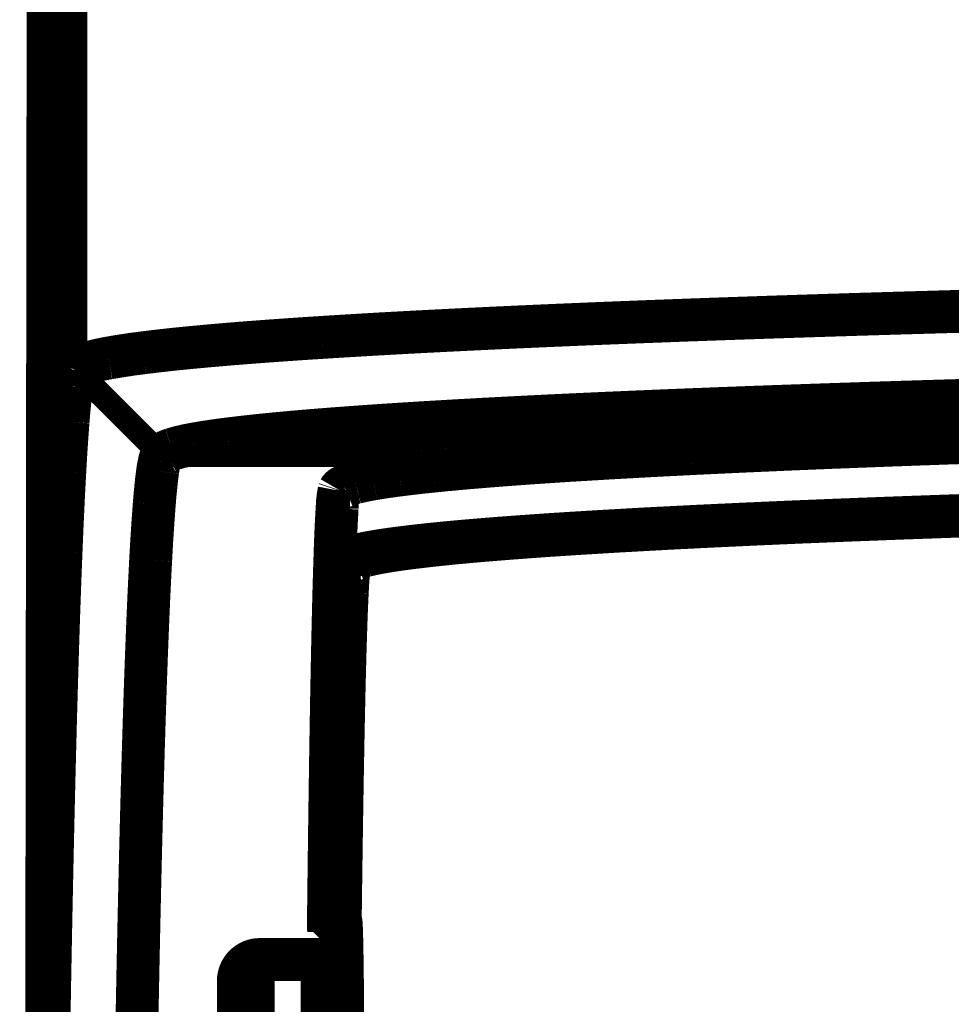
# Model space of a CAD drawing. Extents: x -186 to 193, y -142 to 137.
# Drawn here: x 106 to 117, y 66 to 77 of the extents above; entities that cross this region are included whole.
import ezdxf

# ---------------------------------------------------------------- set-up
doc = ezdxf.new("R2010")
doc.units = 0
doc.linetypes.add('DASHED', pattern=[7.479047496162, 4.986031664108, -2.493015832054])
doc.linetypes.add('DIVIDE', pattern=[12.465079160270001, 4.986031664108, -2.493015832054, 0, -2.493015832054, 0, -2.493015832054])
doc.layers.get('0').update_dxf_attribs({"linetype": 'CONTINUOUS'})

msp = doc.modelspace()

# ---------------------------------------------------------------- linework, layer by layer
at = {"color": 7}
for points, const_width in [([(106.424543087119, 17.66504048224596), (106.5475163706494, 108.6652702947274)], 0.5), ([(106.5481634661743, 108.6665407319293), (106.4370896040179, 17.66543365635954)], 0.5), ([(106.8393677301993, 107.7922174991401), (106.8393677301993, 73.42883610106846)], 0.25), ([(106.8233993400465, 73.40487954335435), (106.8393677301993, 73.42883610106846)], 0.5), ([(107.8236984042599, 72.40475808132975), (106.8233993400465, 73.40487954335435)], 0.25), ([(107.8396706825388, 72.42871304119225), (106.8393677301993, 73.42883610106846)], 0.25), ([(110.6735283624899, 72.40475808132975), (110.6735283624899, 72.19718210140915)], 0.5), ([(107.8236984042599, 72.40475808132975), (110.6735283624899, 72.40475808132975)], 0.25), ([(109.8972766360896, 72.00489548604045), (109.8998715264067, 72.01268173833085)], 0.5), ([(109.8998715264067, 72.01268173833085), (109.8998715264067, 71.1623903647136)], 0.25), ([(109.8974708124416, 71.1551867598112), (109.8998715264067, 71.1623903647136)], 0.5), ([(110.0224755722439, 71.1551867598112), (110.0248667667875, 71.16236180066684)], 0.5), ([(109.8974708124416, 71.1551867598112), (110.0224755722439, 71.1551867598112)], 0.25), ([(110.0248667667897, 61.6322072949734), (110.0248667667875, 71.16236180066684)], 0.25), ([(109.9186306102406, 66.97731328634995), (109.6985283624949, 66.75721115114325)], 0.5), ([(109.9110649062621, 66.9804471035467), (109.9186306102406, 66.97731328634995)], 0.5), ([(109.9186381463406, 66.977320934989), (109.9186306102406, 66.97731328634995)], 0.5), ([(109.772133045246, 66.86121113795245), (109.7845090930437, 66.8560848111061)], 0.5), ([(109.6985283624942, 66.7887468958897), (109.6985283624949, 66.75721115114325)], 0.5), ([(109.6985283624949, 66.75721115114325), (109.6985283624911, 66.53914426069755)], 0.5), ([(108.9735283624911, 66.53914426069755), (109.6985283624911, 66.53914426069755)], 0.5), ([(109.6985283624911, 66.53914426069755), (109.6985283624911, 65.66414426069755)], 0.5), ([(108.7235283624911, 66.28914426069755), (108.7235283624908, 65.08914426069755)], 0.5)]:
    msp.add_lwpolyline(points, dxfattribs=dict(at, const_width=const_width))
at = {"color": 7, "const_width": 0.5}
for points in [[(114.3724611537302, 74.00904099072932, -0.001057240800966135), (115.8502526664429, 74.0579703323694)], [(115.8502526664429, 74.0579703323694, -0.0009122085297855603), (117.4413705957351, 74.1044022364862)], [(111.7771104236916, 73.90435855599193, -0.00151571759593517), (113.0124428232864, 73.95775276177591)], [(113.0124428232864, 73.95775276177591, -0.001251539863124966), (114.3724611537302, 74.00904099072932)], [(109.698428225894, 73.79206362977659, -0.002442317426703901), (110.6710195285954, 73.84905760030134)], [(110.6710195285954, 73.84905760030134, -0.001889634783215247), (111.7771104236916, 73.90435855599193)], [(108.1682021126215, 73.6738843072271, -0.004771316536064933), (108.8630811883312, 73.73359692299448)], [(108.8630811883312, 73.73359692299448, -0.003307271888744741), (109.698428225894, 73.79206362977659)], [(107.2099553860739, 73.55164757284503, -0.01379914901429037), (107.6164510690881, 73.61315579603337)], [(107.6164510690881, 73.61315579603337, -0.007543703572385917), (108.1682021126215, 73.6738843072271)], [(106.8421358056692, 73.4325871029911, -0.09767021286789092), (106.8807144461673, 73.46110830318109)], [(106.8807144461673, 73.46110830318109, -0.03952896384612252), (106.9502585325089, 73.48959584061144)], [(106.9502585325089, 73.48959584061144, -0.0330528523581257), (107.2099553860739, 73.55164757284503)], [(106.7807923526232, 73.22627055310757, -0.08157165238381177), (106.8233993400465, 73.40487954335435)], [(106.8393677301993, 73.42883610106846, -0.01194988131306807), (106.8406853198426, 73.43071221161381)], [(106.8406853198426, 73.43071221161381, -0.01116312505785636), (106.8421358056692, 73.4325871029911)], [(106.7381028508116, 72.80949971450585, -0.01506454888702626), (106.7807923526232, 73.22627055310757)], [(113.8630109127542, 72.9437344115899, -0.001249175098588156), (115.1881042732943, 72.99366532863847)], [(115.1881042732943, 72.99366532863847, -0.001055539256845883), (116.6277186483582, 73.04129850156903)], [(116.5263948962391, 72.90817637527375, -0.00217764747154392), (119.0898117627684, 72.99605551559367)], [(116.6277186483582, 73.04129850156903, -0.0009109562205907382), (118.1775218218552, 73.08649924571526)], [(111.5809959469053, 72.8379084873097, -0.001884818028909696), (112.6591578907044, 72.89175089371983)], [(112.6591578907044, 72.89175089371983, -0.001512401780289284), (113.8630109127542, 72.9437344115899)], [(114.3918166450689, 72.81273459203538, -0.003143620322637587), (116.5263948962391, 72.90817637527375)], [(106.7000971971237, 72.22848934756603, -0.005810758890839929), (106.7381028508116, 72.80949971450585)], [(109.8179365550223, 72.72548677477798, -0.003295338658377704), (110.6327025438794, 72.78241575070847)], [(110.6327025438794, 72.78241575070847, -0.002434966504431579), (111.5809959469053, 72.8379084873097)], [(112.7184130780711, 72.7111618892092, -0.005119918634016883), (114.3918166450689, 72.81273459203538)], [(108.6010728842923, 72.60820605757561, -0.007500959161985387), (109.1398560708261, 72.66734225658446)], [(109.1398560708261, 72.66734225658446, -0.004750158447254596), (109.8179365550223, 72.72548677477798)], [(111.5317005839566, 72.6050032185024, -0.006057089426004075), (112.0311833458634, 72.6556992424524)], [(112.0311833458634, 72.6556992424524, -0.004430029548633358), (112.7184130780711, 72.7111618892092)], [(107.9492063924331, 72.48787821481059, -0.03265989448952938), (108.2036807620034, 72.54830805553893)], [(108.2036807620034, 72.54830805553893, -0.01369249857136832), (108.6010728842923, 72.60820605757561)], [(110.8493256552483, 72.49584259601015, -0.02268731746159564), (111.1266616942626, 72.55069819208097)], [(111.1266616942626, 72.55069819208097, -0.01078578226178456), (111.5317005839566, 72.6050032185024)], [(115.7358411583229, 72.513563867545, -0.001670692504509836), (117.551214605773, 72.57912207779069)], [(107.8287355111388, 72.41231469770733, -4.254929741875912e-12), (107.8313047559629, 72.41616905423547)], [(107.8342546002264, 72.42059438240491, -4.446665258228677e-12), (107.8313047559629, 72.41616905423547)], [(107.8372044444899, 72.42501971057432, -1.481925693269659e-12), (107.8342546002264, 72.42059438240491)], [(107.8372044444899, 72.42501971057432, -0.0003042917591149389), (107.8384379349426, 72.42686693309632)], [(107.8396706825388, 72.42871304119225, -0.0003042306238102339), (107.8384379349426, 72.42686693309632)], [(107.8396706825388, 72.42871304119225, -0.01199253813529059), (107.8409999833394, 72.43053464222851)], [(107.8409999833394, 72.43053464222851, -0.01054892670390036), (107.8424602284564, 72.43235728887385)], [(107.8424602284564, 72.43235728887385, -0.09525384601830339), (107.8807561151028, 72.46013441452062)], [(107.8807561151028, 72.46013441452062, -0.03880961162674342), (107.9492063924331, 72.48787821481059)], [(110.6735283624899, 72.40475808132975, -0.2348915538182184), (110.7136463119363, 72.44831284581207)], [(110.7136463119363, 72.44831284581207, -0.05715016874060968), (110.8493256552483, 72.49584259601015)], [(112.5733407244138, 72.35745465315155, -0.003458196065103164), (114.0117543184825, 72.43749687168928)], [(114.0117543184825, 72.43749687168928, -0.002407220296817974), (115.7358411583229, 72.513563867545)], [(107.7833061198727, 72.23536056635835, -0.02163821537522295), (107.8034681467028, 72.34719399913025)], [(107.8034681467028, 72.34719399913025, -0.07741098222358281), (107.8236984042599, 72.40475808132975)], [(107.8236984042599, 72.40475808132975, -1.50328124948197e-07), (107.8249326806782, 72.4066097294066)], [(107.8261662663147, 72.40846034117916, -1.502969355637885e-07), (107.8249326806782, 72.4066097294066)], [(107.8261662663147, 72.40846034117916, -4.254929741875912e-12), (107.8287355111388, 72.41231469770733)], [(111.433954977664, 72.2741793202311, -0.003258728337935166), (111.9892119094417, 72.31789780673641)], [(111.9892119094417, 72.31789780673641, -0.002299546824549166), (112.5733407244138, 72.35745465315155)], [(106.6563544718179, 71.29520559782055, -0.003753246502682604), (106.7000971971237, 72.22848934756603)], [(107.7632662892899, 72.06959270001185, -0.009934962482106636), (107.7833061198727, 72.23536056635835)], [(110.2968145660183, 72.14303643736395, -0.01058439898120244), (110.6039917664194, 72.18843189233195)], [(110.6039917664194, 72.18843189233195, -0.006465836821133381), (110.9969680778702, 72.23333719224189)], [(110.9969680778702, 72.23333719224189, -0.004094203383426097), (111.433954977664, 72.2741793202311)], [(109.9550734449473, 72.05690145835358, -0.04459753085074131), (110.0910626072295, 72.10099875125715)], [(110.0910626072295, 72.10099875125715, -0.01804637295526666), (110.2968145660183, 72.14303643736395)], [(107.7433333907824, 71.8495936880908, -0.005703888960644619), (107.7632662892899, 72.06959270001185)], [(109.8747972824088, 71.80027133317276, -0.04094763368234512), (109.8972766360896, 72.00489548604045)], [(109.8998715264067, 72.01268173833085, -0.1879934067851455), (109.9550734449473, 72.05690145835358)], [(107.701090692589, 71.19420930993483, -0.006458614532326635), (107.7433333907824, 71.8495936880908)], [(109.8526774818779, 71.3250063614315, -0.006931731392150497), (109.8747972824088, 71.80027133317276)], [(115.7358411583229, 71.66327249392775, -0.001670692504485578), (117.551214605773, 71.72883070417342)], [(115.7772873839464, 71.6589666893409, -0.001930856410554206), (117.9174570660287, 71.73553264012133)], [(114.0117543184825, 71.58720549807204, -0.00240722029680937), (115.7358411583229, 71.66327249392775)], [(114.2069617344097, 71.58983087248227, -0.002181641845955312), (115.7772873839464, 71.6589666893409)], [(111.5369255748511, 71.42150486192845, -0.005535812169393214), (112.659810344232, 71.5040667050835)], [(111.9892119094417, 71.46760643311917, -0.002299546824573202), (112.5733407244138, 71.5071632795343)], [(112.5733407244138, 71.5071632795343, -0.003458196065093782), (114.0117543184825, 71.58720549807204)], [(112.659810344232, 71.5040667050835, -0.003685548125400535), (114.2069617344097, 71.58983087248227)], [(110.7189248465778, 71.33651059424965, -0.01042367883089374), (111.5369255748511, 71.42150486192845)], [(110.9624339668807, 71.379477730399, -0.004530400306087663), (111.433954977664, 71.42388794661385)], [(111.433954977664, 71.42388794661385, -0.003258728337910186), (111.9892119094417, 71.46760643311917)], [(106.6146410978737, 70.11035184210385, -0.002287606730298327), (106.6563544718179, 71.29520559782055)], [(109.8311033238461, 70.583596584495, -0.002824668590906139), (109.8526774818779, 71.3250063614315)], [(110.0910626072295, 71.2507073776399, -0.01804637295520596), (110.2968145660183, 71.29274506374671)], [(110.2133963541693, 71.24986934797425, -0.01812851393505996), (110.4162498177958, 71.29153504594973)], [(110.2968145660183, 71.29274506374671, -0.01058439898133546), (110.6039917664194, 71.3381405187147)], [(110.4162498177958, 71.29153504594973, -0.01063154041258351), (110.7189248465778, 71.33651059424965)], [(110.6039917664194, 71.3381405187147, -0.006076449566960749), (110.9624339668807, 71.379477730399)], [(107.6662080425521, 70.44604352635655, -0.003047875641086937), (107.701090692589, 71.19420930993483)], [(109.877389975956, 70.98157964325108, -0.04165295122767827), (109.8974708124416, 71.1551867598112)], [(109.8998715264067, 71.1623903647136, -0.1879934067850599), (109.9550734449473, 71.20661008473633)], [(109.9550734449473, 71.20661008473633, -0.04459753085074904), (110.0910626072295, 71.2507073776399)], [(110.0086209125482, 71.05976749877435, -0.04446960591254005), (110.0224755722439, 71.1551867598112)], [(110.0248667667875, 71.16236180066684, -0.1877861538596735), (110.0793348042679, 71.20617558954112)], [(110.0793348042679, 71.20617558954112, -0.04474913368669928), (110.2133963541693, 71.24986934797425)], [(109.9929274293473, 70.8200914889609, -0.009904348486805027), (110.0086209125482, 71.05976749877435)], [(109.8575880340371, 70.58396150736957, -0.007308621155979462), (109.877389975956, 70.98157964325108)], [(109.9783891805721, 70.46962775591771, -0.003752250439257825), (109.9929274293473, 70.8200914889609)], [(109.8154365162454, 69.85784552729312, -0.0012381732623007), (109.8311033238461, 70.583596584495)], [(109.8382077176424, 69.965545931771, -0.002996767541487317), (109.8575880340371, 70.58396150736957)], [(109.9641114416528, 69.9994949691403, -0.002079343470090873), (109.9783891805721, 70.46962775591771)], [(107.6296851352821, 69.439884091494, -0.002181928262214945), (107.6662080425521, 70.44604352635655)], [(106.5811307463227, 68.9173462400799, -0.001371915185869935), (106.6146410978737, 70.11035184210385)], [(109.824973585483, 69.40322383679637, -0.001249024833905099), (109.8382077176424, 69.965545931771)], [(109.9510456388061, 69.45302522138219, -0.001265443682083265), (109.9641114416528, 69.9994949691403)], [(109.8003232929733, 68.99176097465215, -0.0008687533589790118), (109.8154365162454, 69.85784552729312)], [(107.5949988851733, 68.2433849716803, -0.001538101899426131), (107.6296851352821, 69.439884091494)], [(109.9366318586068, 68.71060448812915, -0.001004653384984591), (109.9510456388061, 69.45302522138219)], [(109.8103577089795, 68.6377305564457, -0.000993815420423324), (109.824973585483, 69.40322383679637)], [(109.7868466635951, 68.06502174766453, -0.0006117043447969333), (109.8003232929733, 68.99176097465215)], [(106.5496291182237, 67.56305876854509, -0.001065577568097656), (106.5811307463227, 68.9173462400799)], [(109.7979841282049, 67.85883086050141, -0.0006501271695515805), (109.8103577089795, 68.6377305564457)], [(109.9227734140953, 67.84411807276436, -0.0007317231630993048), (109.9366318586068, 68.71060448812915)], [(107.5649975961565, 66.98534437442603, -0.001079901549198583), (107.5949988851733, 68.2433849716803)], [(109.772133045246, 66.86121113795245, -0.0005514965070208844), (109.7868466635951, 68.06502174766453)], [(109.7845090930437, 66.8560848111061, -0.0005779796108487757), (109.7979841282049, 67.85883086050141)], [(109.9110649062621, 66.9804471035467, -0.0005051770448420644), (109.9227734140953, 67.84411807276436)], [(106.5151565707894, 65.7614467770709, -0.001000790529636201), (106.5496291182237, 67.56305876854509)], [(107.5321878141762, 65.3179475737327, -0.001008768856687472), (107.5649975961565, 66.98534437442603)], [(109.8163403992254, 66.88736837818298, -1.059604578519079e-05), (109.8479903383794, 66.9184710673057)], [(109.8479903383794, 66.9184710673057, -1.068828630520113e-05), (109.8796069221967, 66.94953833235854)], [(109.8796069221967, 66.94953833235854, -1.073909777945731e-05), (109.9110649062621, 66.9804471035467)], [(109.9186381463406, 66.977320934989, -0.3702301299054708), (109.9190337735671, 66.97740642818438)], [(109.9190337735671, 66.97740642818438, -0.1435971410954871), (109.9194293739754, 66.9768716845345)], [(109.9194293739754, 66.9768716845345, -0.04176986609964543), (109.919824878906, 66.97571678413966)], [(109.919824878906, 66.97571678413966, -0.01868405754445163), (109.9202201981175, 66.9739420032265)], [(109.9202201981175, 66.9739420032265, -0.01663915388895394), (109.9210100311204, 66.9685340468784)], [(109.9210100311204, 66.9685340468784, -0.00786837634842528), (109.9217982681255, 66.9606519781378)], [(109.9217982681255, 66.9606519781378, -0.0106195444015376), (109.9252925887983, 66.8952178405271)], [(109.6985283624942, 66.7887468958897, -4.794872313788165e-06), (109.7170005025749, 66.80693387287259)], [(109.7170005025749, 66.80693387287259, -4.793990000343617e-06), (109.7353858781015, 66.8250347303623)], [(109.7353858781015, 66.8250347303623, -4.799790768542867e-06), (109.7537104443745, 66.84307502723954)], [(109.7537104443745, 66.84307502723954, -4.847460144768111e-06), (109.772133045246, 66.86121113795245)], [(109.7845090930437, 66.8560848111061, -1.055414050571742e-05), (109.8163403992254, 66.88736837818298)], [(109.9252925887983, 66.8952178405271, -0.003428100478536846), (109.9286897982515, 66.7813852257101)], [(109.9286897982515, 66.7813852257101, -0.001586634297494741), (109.9315901721842, 66.64078963360832)], [(109.9315901721842, 66.64078963360832, -0.001201839734872464), (109.9349960276641, 66.41592945488254)], [(108.7235283624911, 66.28914426069755, -0.414213562373095), (108.9735283624911, 66.53914426069755)], [(109.9349960276641, 66.41592945488254, -0.0006623204150946817), (109.9375148772141, 66.19865731579908)], [(109.9375148772141, 66.19865731579908, -0.000617645435350406), (109.9403399541045, 65.88615584013215)], [(109.9403399541045, 65.88615584013215, -0.0004788962250921823), (109.9427647627689, 65.53347005719402)]]:
    msp.add_lwpolyline(points, format="xyb", dxfattribs=at)
at = {"color": 7, "linetype": 'DIVIDE', "const_width": 0.35}
msp.add_lwpolyline([(108.9735283624911, 66.53914426069755), (108.9735283624911, 60.78914426069755)], dxfattribs=at)
at = {"color": 7, "linetype": 'DASHED', "const_width": 0.5}
msp.add_lwpolyline([(109.6985283624911, 66.53914426069755), (109.6985283624911, 65.66414426069755)], dxfattribs=at)

doc.saveas('drawing.dxf')
